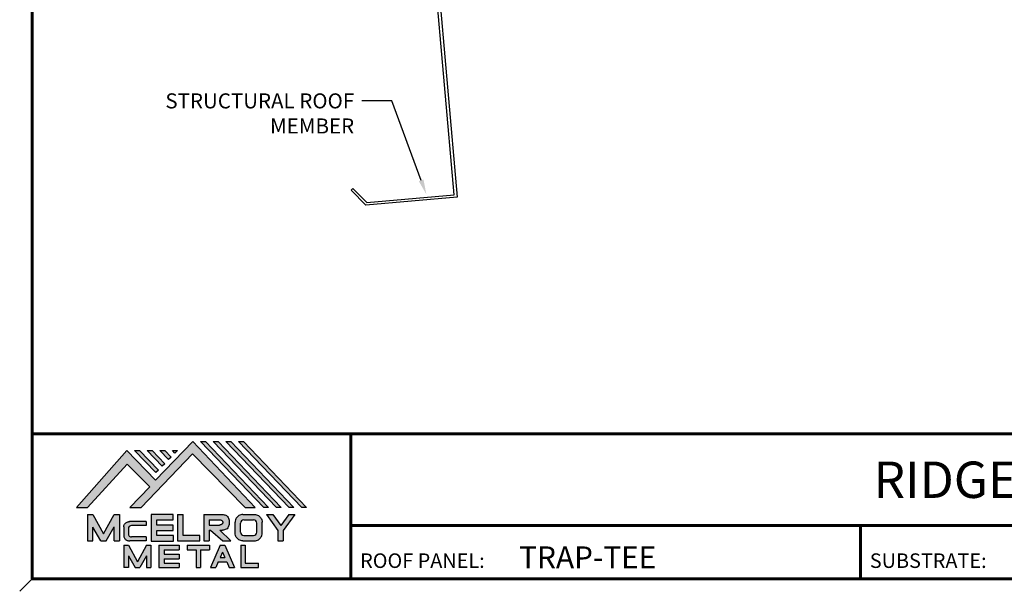
# Model space of a CAD drawing. Units: inches. Extents: x 1.4 to 49.9, y 2 to 39.6.
# Drawn here: x 1.4 to 24.9, y 2 to 15.6 of the extents above; entities that cross this region are included whole.
import ezdxf
from ezdxf import colors
from ezdxf.entities.mleader import LeaderData, LeaderLine
from ezdxf.enums import TextEntityAlignment as Align
from ezdxf.math import Vec2, Vec3

# ---------------------------------------------------------------- set-up
doc = ezdxf.new("R2010")
doc.units = ezdxf.units.IN
doc.header["$MEASUREMENT"] = 0
doc.linetypes.add('HIDDEN', pattern=[0.375, 0.25, -0.125])
doc.linetypes.add('PHANTOM', pattern=[2.5, 1.25, -0.25, 0.25, -0.25, 0.25, -0.25])
for name, color, linetype in [('BOARDER', 6, 'Continuous'), ('LOGO', 7, 'Continuous'), ('NBM', 9, 'HIDDEN'), ('RED IRON', 32, 'PHANTOM'), ('TEXT', 2, 'Continuous'), ('TXT', 2, 'Continuous')]:
    doc.layers.add(name, color=color, linetype=linetype)
doc.styles.add('Annotative', font='arial.ttf')
doc.styles.get("Standard").update_dxf_attribs({"font": 'romans.shx'})

# ---------------------------------------------------------------- blocks, each defined once
blk = doc.blocks.new('Company Logo for Manuals 2013')
at = {"layer": 'NBM', "linetype": 'Continuous'}
h = blk.add_hatch(color=256, dxfattribs=at)
h.dxf.hatch_style = 1
h.paths.add_polyline_path([(4.980768832785833, 4.640201728148181), (5.014557332351204, 4.640201728148181), (5.136201888354408, 4.772681228279759), (5.204962333521805, 4.702510602680051), (5.14412833750984, 4.640176903877705), (5.178211539559983, 4.640176903877705), (5.334679065463449, 4.804199089316002), (5.495935205580707, 4.640078671643856), (5.526540312332385, 4.640078671643856), (5.336116766771561, 4.841618449241347), (5.222658317891615, 4.72340653773075), (5.134463497789874, 4.813911102631356)])
h.paths.add_polyline_path([(5.223068317465246, 4.746360872198578), (5.23092339333768, 4.754083068925747), (5.173118364100366, 4.813911102631356), (5.157802207193805, 4.813911102631356)], flags=17)
h.paths.add_polyline_path([(5.211773230410859, 4.813911102631355), (5.196457073504298, 4.813911102631355), (5.242892932057539, 4.765850126842091), (5.250748007929971, 4.773572323569259)], flags=17)
h.paths.add_polyline_path([(5.261809765204912, 4.786278932586961), (5.269664841077343, 4.794001129314128), (5.250428096721353, 4.813911102631354), (5.235111939814791, 4.813911102631354)], flags=17)
h.paths.add_polyline_path([(5.281210568501726, 4.806206830663494), (5.289047411175844, 4.813911102631353), (5.273766806125285, 4.813911102631353)], flags=17)
h.paths.add_polyline_path([(5.552877335694825, 4.640078671643857), (5.566576808723864, 4.640078671643856), (5.374771633082053, 4.841618449241347), (5.359455476175492, 4.841618449241347)])
h.paths.add_polyline_path([(5.59153220200532, 4.640078671643856), (5.605654618548368, 4.640078671643856), (5.413426499392546, 4.841618449241347), (5.398110342485985, 4.841618449241347)])
h.paths.add_polyline_path([(5.630187068315813, 4.640078671643856), (5.644047673113437, 4.640078671643856), (5.452081365703039, 4.841618449241347), (5.436765208796478, 4.841618449241347)])
h.paths.add_polyline_path([(5.668841934626306, 4.640078671643856), (5.683153810589143, 4.640078671643856), (5.490736232013532, 4.841618449241347), (5.475420075106969, 4.841618449241347)])
at = {"layer": 'TEXT'}
h = blk.add_hatch(color=3, dxfattribs=at)
h.dxf.hatch_style = 1
h.paths.add_polyline_path([(5.112653942883817, 4.618301478466519), (5.095824682775401, 4.618301478466519), (5.063299025242102, 4.559747152566553), (5.03122564362257, 4.618344156900806), (5.014396383514153, 4.618344156900806), (5.014396383514153, 4.537880117281501), (5.03122564362257, 4.537880117281501), (5.03122564362257, 4.580103009574897), (5.055065539286836, 4.537837438847214), (5.071894799395253, 4.537837438847214), (5.095824682775401, 4.580917219440577), (5.095824682775401, 4.537837438847214), (5.112653942883817, 4.537837438847214)])
h = blk.add_hatch(color=3, dxfattribs=at)
h.dxf.hatch_style = 1
h.paths.add_polyline_path([(5.276460807732475, 4.618677362498778), (5.208765933235767, 4.618677362498778), (5.208765933235767, 4.537448646330491), (5.276654774311286, 4.537448646330491), (5.276654774311286, 4.553927023890449), (5.225835129075797, 4.553927023890449), (5.225835129075797, 4.570017679422097), (5.276266832026684, 4.570017679422097), (5.276266832026684, 4.586108329407173), (5.226029095654608, 4.586108329407173), (5.226029095654608, 4.60219898493882), (5.276460807732475, 4.60219898493882)])
h = blk.add_hatch(color=3, dxfattribs=at)
h.dxf.hatch_style = 1
h.paths.add_polyline_path([(5.30656633377888, 4.618677362498778), (5.28949713793885, 4.618677362498778), (5.28949713793885, 4.537837438847214), (5.357385979014369, 4.537837438847214), (5.357385979014369, 4.554509680194615), (5.30656633377888, 4.554509680194615)])
h = blk.add_hatch(color=3, dxfattribs=at)
h.dxf.hatch_style = 1
edge = h.paths.add_edge_path()
edge.add_spline(control_points=[(5.426859984848084, 4.570157325467427), (5.428676376831103, 4.570462675756329), (5.432461443843136, 4.571098976354682), (5.438049642866135, 4.573146232561507), (5.442906419809663, 4.576980909827089), (5.445381570046584, 4.582324830362221), (5.447506339450463, 4.588345881272458), (5.447400121967436, 4.594947745255952), (5.44686646803156, 4.601447352692141), (5.44525747714837, 4.607082609426412), (5.442616343070345, 4.611790272332306), (5.438624860417249, 4.615305953469957), (5.434046492269513, 4.617323169687143), (5.428781423684524, 4.618402500890297), (5.425198225333651, 4.618580038066626), (5.423233945220638, 4.618677362498778)], knot_values=[0, 0, 0, 0, 0.005518726277388699, 0.01150013266755665, 0.01771582405736329, 0.02344967591113407, 0.02890162005536828, 0.0367578389378389, 0.0429397536764351, 0.04847276013738152, 0.05421488213261085, 0.05886996607714006, 0.0641718760177973, 0.06902903594980278, 0.07492236795203396, 0.07492236795203396, 0.07492236795203396, 0.07492236795203396], degree=3, periodic=0)
edge.add_line((5.423233945220638, 4.618677362498778), (5.370108012537708, 4.618677362498778))
edge.add_line((5.370108012537708, 4.618677362498778), (5.370108012537708, 4.537837438847213))
edge.add_line((5.370108012537708, 4.537837438847214), (5.386319874639078, 4.537837438847215))
edge.add_line((5.386319874639078, 4.537837438847214), (5.386319874639078, 4.570157325467427))
edge.add_line((5.386319874639078, 4.570157325467427), (5.390257737537985, 4.570157325467427))
edge.add_line((5.390257737537985, 4.570157325467427), (5.427640213859764, 4.537837438847214))
edge.add_line((5.427640213859764, 4.537837438847214), (5.451839999723999, 4.537837438847214))
edge.add_line((5.451839999723999, 4.537837438847213), (5.418839715068125, 4.570157325467427))
edge.add_line((5.418839715068125, 4.570157325467427), (5.426859984848084, 4.570157325467427))
edge = h.paths.add_edge_path(flags=16)
edge.add_spline(control_points=[(5.419199902206568, 4.602007328687067), (5.42038974642948, 4.601848361247916), (5.422253857962637, 4.601599309287154), (5.424588918767806, 4.600350827251035), (5.426000751597206, 4.598887107865448), (5.427060644454638, 4.597030011595118), (5.427633626678604, 4.5949145649507), (5.427577271231904, 4.592685514592789), (5.426870490506609, 4.590813702873461), (5.42570731550114, 4.589329667822183), (5.424129634497329, 4.587937714127431), (5.421856117369638, 4.586934023031587), (5.41952607387526, 4.58641333427274), (5.417984540641252, 4.5862162643794), (5.417375227239392, 4.586138369641573)], knot_values=[0, 0, 0, 0, 0.00356794618000409, 0.005589849070781232, 0.007815107451446424, 0.00957323388029913, 0.01196101276952223, 0.01429902703343747, 0.01614330748205748, 0.01785681492964043, 0.01991160280569861, 0.02239287211942706, 0.02521187423940761, 0.02705441793173903, 0.02705441793173903, 0.02705441793173903, 0.02705441793173903], degree=3, periodic=0)
edge.add_line((5.417375227239392, 4.586138369641573), (5.386319874639079, 4.586138369641573))
edge.add_line((5.386319874639079, 4.586138369641573), (5.386319874639078, 4.602007328687067))
edge.add_line((5.386319874639078, 4.602007328687068), (5.419199902206564, 4.602007328687067))
h = blk.add_hatch(color=3, dxfattribs=at)
h.dxf.hatch_style = 1
edge = h.paths.add_edge_path()
edge.add_spline(control_points=[(5.547798657847353, 4.59513730567918), (5.547621520269541, 4.596271098839484), (5.54709686699514, 4.599629213483436), (5.545681107183478, 4.604648826863987), (5.542799200459772, 4.609908135310871), (5.538817151028603, 4.613955076060545), (5.53352019009405, 4.616886687736856), (5.528390691619804, 4.618092825273736), (5.525100142876122, 4.618525543138528), (5.523945651587947, 4.618677362498778)], knot_values=[0, 0, 0, 0, 0.003443212621223397, 0.01019824702636274, 0.01552636728273257, 0.02127064624783183, 0.02698261889498821, 0.0334494716638342, 0.03694466097359637, 0.03694466097359637, 0.03694466097359637, 0.03694466097359637], degree=3, periodic=0)
edge.add_line((5.523945651587947, 4.618677362498778), (5.488905833728885, 4.618677362498778))
edge.add_spline(control_points=[(5.488905833728885, 4.618677362498778), (5.487751342440711, 4.618525543138527), (5.484460793697025, 4.618092825273735), (5.479331295222782, 4.616886687736854), (5.474034334288229, 4.613955076060546), (5.470052284857058, 4.609908135310871), (5.467170378133354, 4.604648826863988), (5.465754618321693, 4.599629213483436), (5.465229965047291, 4.596271098839484), (5.465052827469479, 4.59513730567918)], knot_values=[0, 0, 0, 0, 0.00349518930976216, 0.009962042078608152, 0.01567401472576454, 0.02141829369086379, 0.02674641394723362, 0.03350144835237297, 0.03694466097359636, 0.03694466097359636, 0.03694466097359636, 0.03694466097359636], degree=3, periodic=0)
edge.add_line((5.46505282746948, 4.59513730567918), (5.46505282746948, 4.561377495666811))
edge.add_spline(control_points=[(5.465052827469479, 4.561377495666811), (5.465229965047293, 4.560243702506509), (5.465754618321694, 4.556885587862555), (5.46717037813335, 4.551865974482004), (5.470052284857061, 4.546606666035121), (5.474034334288225, 4.542559725285444), (5.479331295222785, 4.539628113609138), (5.484460793697026, 4.538421976072254), (5.487751342440711, 4.537989258207464), (5.488905833728885, 4.537837438847214)], knot_values=[0, 0, 0, 0, 0.003443212621223397, 0.01019824702636274, 0.01552636728273257, 0.02127064624783183, 0.02698261889498821, 0.0334494716638342, 0.03694466097359637, 0.03694466097359637, 0.03694466097359637, 0.03694466097359637], degree=3, periodic=0)
edge.add_line((5.488905833728885, 4.537837438847214), (5.523945651587947, 4.537837438847214))
edge.add_spline(control_points=[(5.523945651587947, 4.537837438847213), (5.525100142876121, 4.537989258207464), (5.528390691619802, 4.538421976072254), (5.533520190094048, 4.539628113609136), (5.538817151028605, 4.542559725285445), (5.542799200459769, 4.546606666035119), (5.545681107183482, 4.551865974482004), (5.547096866995139, 4.556885587862554), (5.547621520269542, 4.560243702506508), (5.547798657847353, 4.561377495666811)], knot_values=[0, 0, 0, 0, 0.00349518930976216, 0.009962042078608152, 0.01567401472576454, 0.02141829369086379, 0.02674641394723362, 0.03350144835237297, 0.03694466097359636, 0.03694466097359636, 0.03694466097359636, 0.03694466097359636], degree=3, periodic=0)
edge.add_line((5.547798657847352, 4.561377495666811), (5.547798657847352, 4.59513730567918))
h.paths.add_polyline_path([(5.49166981795878, 4.602007328687067), (5.521012106323743, 4.602007328687067, -0.4142135623731003), (5.531012106323743, 4.592007328687068), (5.531012106323743, 4.564509680194615, -0.4142135623731053), (5.521012106323743, 4.554509680194615), (5.49166981795878, 4.554509680194615, -0.414213562373109), (5.48166981795878, 4.564509680194615), (5.48166981795878, 4.592007328687068, -0.4142135623731134)], flags=16)
h = blk.add_hatch(color=3, dxfattribs=at)
h.dxf.hatch_style = 1
h.paths.add_polyline_path([(5.580346472470074, 4.618677362498778), (5.560883653111051, 4.618677362498778), (5.595845307513455, 4.56999798354463), (5.595845307513455, 4.537837438847214), (5.612049137872432, 4.537837438847214), (5.612049137872432, 4.56999798354463), (5.647010792274837, 4.618677362498778), (5.629356155430137, 4.618677362498778), (5.604851313950105, 4.584557682380444)])
h = blk.add_hatch(color=3, dxfattribs=at)
h.dxf.hatch_style = 1
edge = h.paths.add_edge_path()
edge.add_line((5.149320873369641, 4.584859840523299), (5.194149549868108, 4.584859840523299))
edge.add_line((5.194149549868108, 4.584859840523299), (5.194149549868108, 4.596970712497845))
edge.add_line((5.194149549868108, 4.596970712497845), (5.143138694776034, 4.596970712497845))
edge.add_spline(control_points=[(5.143138694514647, 4.596970712464012), (5.142374371096817, 4.596876704295269), (5.140657052799295, 4.596655308167382), (5.137541899628655, 4.595910176489406), (5.133914891001027, 4.594440474134569), (5.130038836534025, 4.592183856029581), (5.127542368092232, 4.588522491189038), (5.125930514994259, 4.584685678748921), (5.125592483231884, 4.5820080481441), (5.125431250251985, 4.580730883068101)], knot_values=[0, 0, 0, 0, 0.002309574896331296, 0.005193761966484904, 0.009573203289391166, 0.01405423665893483, 0.01837492893274503, 0.02259135516759128, 0.02643655679651266, 0.02643655679651266, 0.02643655679651266, 0.02643655679651266], degree=3, periodic=0)
edge.add_line((5.125431250251985, 4.580730883068101), (5.125431250251985, 4.553948399895203))
edge.add_spline(control_points=[(5.125431250251985, 4.553948399895203), (5.125592483231884, 4.552671234819203), (5.125930514994259, 4.549993604214382), (5.127542368092232, 4.546156791774266), (5.130038836534025, 4.542495426933725), (5.133914891001027, 4.540238808828734), (5.137541899628655, 4.538769106473899), (5.140762327758914, 4.537998793463572), (5.142588421618392, 4.537775706491709), (5.143459915906497, 4.537669239334656)], knot_values=[0, 0, 0, 0, 0.003845201628921385, 0.008061627863767637, 0.01238232013757783, 0.0168633535071215, 0.02124279483002776, 0.02412698190018137, 0.02676007815630364, 0.02676007815630364, 0.02676007815630364, 0.02676007815630364], degree=3, periodic=0)
edge.add_line((5.143459915906497, 4.537669239334656), (5.194149549868108, 4.537669239334656))
edge.add_line((5.194149549868108, 4.537669239334656), (5.194149549868108, 4.549818500772121))
edge.add_line((5.194149549868108, 4.549818500772121), (5.149320663310868, 4.549819442442212))
edge.add_arc((5.149320873369641, 4.559819442440006), 0.00999999999999979, 180, 269.99879645188537, ccw=False)
edge.add_line((5.139320873369641, 4.559819442440006), (5.139320873369641, 4.574859840523299))
edge.add_arc((5.149320873369641, 4.574859840523299), 0.009999999999999785, 90, 180, ccw=False)
h = blk.add_hatch(color=3, dxfattribs=at)
h.dxf.hatch_style = 1
h.paths.add_polyline_path([(5.139670414135381, 4.524507950097016), (5.125946010034314, 4.524507950097016), (5.125946010034314, 4.456375211994237), (5.139670414135381, 4.456375211994237), (5.139670414135381, 4.492356307647793), (5.160312895658498, 4.456375211994237), (5.17401331405614, 4.456375211994237), (5.19477116973335, 4.492557411786834), (5.19477116973335, 4.456375211994237), (5.208258153703859, 4.456375211994237), (5.208258153703859, 4.524507950097017), (5.194655795579258, 4.524507950097017), (5.16716310485732, 4.474238829947929)])
h = blk.add_hatch(color=3, dxfattribs=at)
h.dxf.hatch_style = 1
h.paths.add_polyline_path([(5.248445022406198, 4.510820657528322), (5.294105505295961, 4.510820657528322), (5.294105505295962, 4.524507950097016), (5.232847798518495, 4.524507950097017), (5.232847798518495, 4.456375211994237), (5.294105505295961, 4.456375211994237), (5.294105505295962, 4.46994028030051), (5.248445022406199, 4.46994028030051), (5.248445022406199, 4.483159730607155), (5.294105505295961, 4.483159730607156), (5.294105505295962, 4.49684702317585), (5.248445022406199, 4.49684702317585)])
h = blk.add_hatch(color=3, dxfattribs=at)
h.dxf.hatch_style = 1
h.paths.add_polyline_path([(5.386980877911109, 4.524507950097016), (5.318475281162566, 4.524507950097017), (5.318475281162566, 4.510820657528322), (5.345932358408573, 4.510820657528322), (5.345932358408573, 4.456375211994237), (5.359431399119654, 4.456375211994237), (5.359431399119653, 4.510820657528322), (5.386980877911109, 4.510820657528322)])
h = blk.add_hatch(color=3, dxfattribs=at)
h.dxf.hatch_style = 1
h.paths.add_polyline_path([(5.433607278220506, 4.524507950097016), (5.41919358633641, 4.524507950097016), (5.389605140214526, 4.456375211994237), (5.405931116946748, 4.456375211994237), (5.413334727273488, 4.473423361171411), (5.439466137283432, 4.473423361171411), (5.446869747610169, 4.456375211994237), (5.463195724342391, 4.456375211994237)])
h.paths.add_polyline_path([(5.426400432278458, 4.503509505390168), (5.433618699613126, 4.486888141907855), (5.419182164943793, 4.486888141907855)], flags=16)
h = blk.add_hatch(color=3, dxfattribs=at)
h.dxf.hatch_style = 1
h.paths.add_polyline_path([(5.496039517799307, 4.524507950097016), (5.482333677975546, 4.524507950097017), (5.482333677975546, 4.456375211994237), (5.536934494117421, 4.456375211994237), (5.536934494117421, 4.46994028030051), (5.496039517799307, 4.46994028030051)])
at = {"layer": 'NBM', "linetype": 'Continuous'}
for points in [[(5.526540312332385, 4.640078671643856), (5.336116766771561, 4.841618449241347), (5.222658317891615, 4.72340653773075), (5.134463497789874, 4.813911102631356), (4.980768832785833, 4.640201728148181), (5.014557332351204, 4.640201728148181), (5.136201888354408, 4.772681228279759), (5.204962333521805, 4.702510602680051), (5.14412833750984, 4.640176903877705), (5.178211539559983, 4.640176903877705), (5.334679065463449, 4.804199089316002), (5.495935205580707, 4.640078671643856)], [(5.566576808723864, 4.640078671643856), (5.552877335694825, 4.640078671643857), (5.359455476175492, 4.841618449241347), (5.374771633082053, 4.841618449241347)], [(5.605654618548368, 4.640078671643856), (5.59153220200532, 4.640078671643856), (5.398110342485985, 4.841618449241347), (5.413426499392546, 4.841618449241347)], [(5.630187068315813, 4.640078671643856), (5.436765208796478, 4.841618449241347), (5.452081365703039, 4.841618449241347), (5.644047673113437, 4.640078671643856)], [(5.683153810589143, 4.640078671643856), (5.668841934626306, 4.640078671643856), (5.475420075106969, 4.841618449241347), (5.490736232013532, 4.841618449241347)], [(5.223068317465246, 4.746360872198578), (5.157802207193805, 4.813911102631356), (5.173118364100366, 4.813911102631356), (5.23092339333768, 4.754083068925747)], [(5.211773230410859, 4.813911102631355), (5.250748007929971, 4.773572323569259), (5.242892932057539, 4.765850126842091), (5.196457073504298, 4.813911102631355)], [(5.261809765204912, 4.786278932586961), (5.235111939814791, 4.813911102631354), (5.250428096721353, 4.813911102631354), (5.269664841077343, 4.794001129314128)]]:
    blk.add_lwpolyline(points, close=True, dxfattribs=at)
blk.add_lwpolyline([(5.289047411175843, 4.813911102631352), (5.281210568501726, 4.806206830663494), (5.273766806125285, 4.813911102631353), (5.289082963031847, 4.813911102631353)], dxfattribs=at)
at = {"layer": 'TEXT', "color": 3}
for p, q in [((5.014396383514153, 4.618344156900806), (5.014396383514153, 4.537880117281501)), ((5.014396383514153, 4.618344156900806), (5.03122564362257, 4.618344156900806)), ((5.03122564362257, 4.618344156900806), (5.063299025242102, 4.559747152566553)), ((5.063299025242102, 4.559747152566553), (5.095824682775401, 4.618301478466519)), ((5.095824682775401, 4.618301478466519), (5.112653942883817, 4.618301478466519)), ((5.112653942883817, 4.618301478466519), (5.112653942883817, 4.537837438847214)), ((5.208765933235767, 4.618677362498778), (5.208765933235767, 4.537448646330491)), ((5.276460807732475, 4.618677362498778), (5.208765933235767, 4.618677362498778)), ((5.226029095654608, 4.586108329407173), (5.226029095654608, 4.60219898493882)), ((5.226029095654608, 4.60219898493882), (5.276460807732475, 4.60219898493882)), ((5.276460807732475, 4.60219898493882), (5.276460807732475, 4.618677362498778)), ((5.28949713793885, 4.618677362498778), (5.28949713793885, 4.537837438847214)), ((5.28949713793885, 4.618677362498778), (5.30656633377888, 4.618677362498778)), ((5.30656633377888, 4.554509680194615), (5.30656633377888, 4.618677362498778)), ((5.370108012537708, 4.618677362498778), (5.423233945220685, 4.618677362498778)), ((5.370108012537708, 4.618677362498778), (5.370108012537708, 4.537837438847214)), ((5.386319874639078, 4.602007328687068), (5.386319874639079, 4.586138369641573)), ((5.386319874639078, 4.602007328687068), (5.419199902207836, 4.602007328687067)), ((5.488905833728811, 4.618677362498778), (5.52394565158802, 4.618677362498778)), ((5.49166981795878, 4.602007328687068), (5.521012106323743, 4.602007328687067)), ((5.560883653111053, 4.618677362498778), (5.580346472470073, 4.618677362498778)), ((5.560883653111051, 4.618677362498778), (5.595845307513455, 4.56999798354463)), ((5.580346472470074, 4.618677362498778), (5.604851313950105, 4.584557682380444)), ((5.629356155430137, 4.618677362498778), (5.604851313950105, 4.584557682380444)), ((5.647010792274837, 4.618677362498778), (5.612049137872432, 4.56999798354463)), ((5.629356155430138, 4.618677362498778), (5.647010792274837, 4.618677362498778)), ((5.03122564362257, 4.537880117281501), (5.03122564362257, 4.580103009574897)), ((5.055065539286836, 4.537837438847214), (5.03122564362257, 4.580103009574897)), ((5.071894799395253, 4.537837438847214), (5.095824682775401, 4.580917219440577)), ((5.095824682775401, 4.537837438847214), (5.095824682775401, 4.580917219440577)), ((5.125431250251985, 4.580730883099183), (5.125431250251985, 4.553948399864121)), ((5.139320873369641, 4.574859840523299), (5.139320873369641, 4.559819442440006)), ((5.194149549868108, 4.596970712497845), (5.143138694509607, 4.596970712497845)), ((5.194149549868108, 4.584859840523299), (5.149320873369641, 4.584859840523299)), ((5.194149549868108, 4.596970712497845), (5.194149549868108, 4.584859840523299)), ((5.225835129075797, 4.553927023890449), (5.225835129075797, 4.570017679422097)), ((5.225835129075797, 4.570017679422097), (5.276266832026684, 4.570017679422097)), ((5.276266832026684, 4.586108329407173), (5.226029095654608, 4.586108329407173)), ((5.276266832026684, 4.570017679422097), (5.276266832026684, 4.586108329407173)), ((5.386319874639079, 4.586138369641573), (5.417375227239392, 4.586138369641573)), ((5.386319874639078, 4.570157325467427), (5.386319874639078, 4.537837438847214)), ((5.386319874639078, 4.570157325467427), (5.390257737537984, 4.570157325467427)), ((5.390257737537985, 4.570157325467427), (5.427640213859764, 4.537837438847214)), ((5.418839715068123, 4.570157325467427), (5.426859984848084, 4.570157325467427)), ((5.418839715068124, 4.570157325467427), (5.451839999723999, 4.537837438847214)), ((5.46505282746948, 4.561377495666807), (5.46505282746948, 4.595137305679183)), ((5.481669817958778, 4.564509680194615), (5.481669817958779, 4.592007328687068)), ((5.531012106323745, 4.564509680194615), (5.531012106323746, 4.592007328687068)), ((5.547798657847352, 4.561377495666811), (5.547798657847352, 4.595137305679184)), ((5.595845307513455, 4.56999798354463), (5.595845307513455, 4.537837438847214)), ((5.612049137872432, 4.56999798354463), (5.612049137872432, 4.537837438847214)), ((5.014396383514153, 4.537880117281501), (5.03122564362257, 4.537880117281501)), ((5.055065539286836, 4.537837438847214), (5.071894799395253, 4.537837438847214)), ((5.095824682775401, 4.537837438847214), (5.112653942883817, 4.537837438847214)), ((5.194149549868108, 4.537669239334656), (5.143459915906244, 4.537669239334656)), ((5.194149549868108, 4.549818500772121), (5.149320663310868, 4.549819442442212)), ((5.194149549868108, 4.549818500772122), (5.194149549868108, 4.537669239334656)), ((5.208765933235767, 4.537448646330491), (5.276654774311286, 4.537448646330491)), ((5.276654774311286, 4.553927023890449), (5.225835129075797, 4.553927023890449)), ((5.276654774311286, 4.537448646330491), (5.276654774311286, 4.553927023890449)), ((5.28949713793885, 4.537837438847214), (5.357385979014369, 4.537837438847214)), ((5.357385979014369, 4.554509680194615), (5.30656633377888, 4.554509680194615)), ((5.357385979014369, 4.537837438847214), (5.357385979014369, 4.554509680194615)), ((5.370108012537708, 4.537837438847214), (5.386319874639079, 4.537837438847214)), ((5.427640213859764, 4.537837438847214), (5.451839999723998, 4.537837438847213)), ((5.488905833728813, 4.537837438847214), (5.523945651588019, 4.537837438847213)), ((5.49166981795878, 4.554509680194614), (5.521012106323743, 4.554509680194615)), ((5.595845307513455, 4.537837438847214), (5.612049137872432, 4.537837438847214)), ((5.125946010034314, 4.524507950097016), (5.139670414135382, 4.524507950097016)), ((5.125946010034314, 4.524507950097016), (5.125946010034314, 4.456375211994237)), ((5.139670414135381, 4.524507950097016), (5.16716310485732, 4.474238829947929)), ((5.194655795579258, 4.524507950097016), (5.16716310485732, 4.474238829947929)), ((5.194655795579258, 4.524507950097017), (5.20825815370386, 4.524507950097017)), ((5.208258153703859, 4.524507950097016), (5.208258153703859, 4.456375211994237)), ((5.232847798518496, 4.524507950097017), (5.294105505295961, 4.524507950097016)), ((5.232847798518495, 4.524507950097016), (5.232847798518495, 4.456375211994237)), ((5.248445022406198, 4.510820657528322), (5.248445022406199, 4.49684702317585)), ((5.248445022406198, 4.510820657528322), (5.294105505295961, 4.510820657528322)), ((5.294105505295962, 4.524507950097016), (5.294105505295961, 4.510820657528322)), ((5.318475281162566, 4.524507950097017), (5.386980877911109, 4.524507950097016)), ((5.318475281162566, 4.524507950097016), (5.318475281162566, 4.510820657528322)), ((5.318475281162566, 4.510820657528322), (5.345932358408573, 4.510820657528322)), ((5.345932358408573, 4.510820657528322), (5.345932358408573, 4.456375211994237)), ((5.359431399119653, 4.510820657528322), (5.359431399119654, 4.456375211994237)), ((5.359431399119653, 4.510820657528322), (5.386980877911109, 4.510820657528322)), ((5.386980877911109, 4.524507950097017), (5.386980877911109, 4.510820657528322)), ((5.41919358633641, 4.524507950097016), (5.389605140214526, 4.456375211994237)), ((5.41919358633641, 4.524507950097016), (5.433607278220507, 4.524507950097016)), ((5.433607278220506, 4.524507950097016), (5.463195724342391, 4.456375211994237)), ((5.482333677975547, 4.524507950097017), (5.496039517799307, 4.524507950097016)), ((5.482333677975546, 4.524507950097016), (5.482333677975546, 4.456375211994237)), ((5.496039517799307, 4.524507950097016), (5.496039517799307, 4.46994028030051)), ((5.139670414135381, 4.492356307647793), (5.139670414135381, 4.456375211994237)), ((5.139670414135381, 4.492356307647793), (5.160312895658498, 4.456375211994237)), ((5.19477116973335, 4.492557411786834), (5.17401331405614, 4.456375211994237)), ((5.19477116973335, 4.492557411786834), (5.19477116973335, 4.456375211994237)), ((5.248445022406198, 4.49684702317585), (5.294105505295961, 4.49684702317585)), ((5.248445022406199, 4.483159730607155), (5.248445022406199, 4.469940280300511)), ((5.248445022406198, 4.483159730607155), (5.294105505295961, 4.483159730607156)), ((5.294105505295962, 4.49684702317585), (5.294105505295961, 4.483159730607156)), ((5.426400432278458, 4.503509505390168), (5.419182164943793, 4.486888141907855)), ((5.419182164943793, 4.486888141907855), (5.433618699613126, 4.486888141907855)), ((5.426400432278458, 4.503509505390168), (5.433618699613126, 4.486888141907855)), ((5.139670414135381, 4.456375211994237), (5.125946010034314, 4.456375211994237)), ((5.1603128956585, 4.456375211994237), (5.17401331405614, 4.456375211994237)), ((5.194771169733351, 4.456375211994237), (5.208258153703859, 4.456375211994237)), ((5.232847798518495, 4.456375211994237), (5.29410550529596, 4.456375211994237)), ((5.248445022406198, 4.46994028030051), (5.294105505295962, 4.46994028030051)), ((5.294105505295962, 4.46994028030051), (5.294105505295961, 4.456252987731816)), ((5.345932358408573, 4.456375211994237), (5.359431399119654, 4.456375211994237)), ((5.389605140214527, 4.456375211994237), (5.405931116946747, 4.456375211994237)), ((5.413334727273488, 4.473423361171412), (5.405931116946748, 4.456375211994237)), ((5.413334727273486, 4.473423361171411), (5.439466137283431, 4.473423361171411)), ((5.439466137283431, 4.473423361171412), (5.446869747610169, 4.456375211994237)), ((5.446869747610169, 4.456375211994237), (5.463195724342391, 4.456375211994237)), ((5.482333677975546, 4.456375211994237), (5.536934494117421, 4.456375211994237)), ((5.496039517799307, 4.46994028030051), (5.536934494117421, 4.46994028030051)), ((5.536934494117421, 4.456375211994237), (5.536934494117421, 4.46994028030051))]:
    blk.add_line(p, q, dxfattribs=at)
for centre, start, end in [((5.49166981795878, 4.592007328687068), 90, 180), ((5.521012106323743, 4.592007328687068), 0, 90), ((5.149320873369641, 4.574859840523299), 90, 180), ((5.149320873369641, 4.559819442440006), 180, 269.9987964518854), ((5.49166981795878, 4.564509680194615), 180, 270), ((5.521012106323743, 4.564509680194615), 270, 0)]:
    blk.add_arc(centre, 0.01, start, end, dxfattribs=at)
for points in [[(5.419199902206568, 4.602007328687067), (5.422690424435077, 4.601268076013286), (5.424466854186008, 4.600302473279374), (5.426025121734169, 4.598713896208826), (5.426897752291296, 4.597187618235914), (5.427521061135955, 4.594882629275421), (5.427427564352907, 4.59254648521954), (5.426771288856512, 4.590822921224211), (5.425742824242985, 4.589452385448814), (5.424184556694826, 4.588112999222234), (5.421940652155635, 4.58705394784187), (5.419199902206561, 4.586394355036344), (5.417375227239392, 4.586138369641573)], [(5.423233945220638, 4.618677362498778), (5.429109621130712, 4.618221517472145), (5.433856636440895, 4.617192999971095), (5.438670041403546, 4.614970078091144), (5.44215560768192, 4.611884525587998), (5.445076843660351, 4.60694101010138), (5.446637055255248, 4.601632535718281), (5.44729507400482, 4.595485741337429), (5.446976670180787, 4.587635977383389), (5.445331568544974, 4.582438157113344), (5.442621074534582, 4.577385407436127), (5.437844989793122, 4.573407489136851), (5.432272886364595, 4.571232888992885), (5.426859984848084, 4.570157325467427)], [(5.488905833728885, 4.618677362498778), (5.485446096803889, 4.618180805633056), (5.479193184556747, 4.616531177443592), (5.474209889988506, 4.613739510062258), (5.470178822369911, 4.609647171527484), (5.467566616807064, 4.605003331783935), (5.465630437525315, 4.598531724595334), (5.465052827469479, 4.59513730567918)], [(5.523945651587947, 4.618677362498778), (5.527405388512943, 4.618180805633056), (5.533658300760084, 4.616531177443592), (5.538641595328325, 4.613739510062258), (5.54267266294692, 4.609647171527484), (5.545284868509768, 4.605003331783935), (5.547221047791517, 4.598531724595334), (5.547798657847353, 4.59513730567918)], [(5.125431250251985, 4.580730883068101), (5.126076792504797, 4.584521509766537), (5.127657063808087, 4.588430600812023), (5.130225048133909, 4.591905343712915), (5.133978218554006, 4.594353480117748), (5.138047450188033, 4.59597238722114), (5.140852436966327, 4.596643642931907), (5.143459915906497, 4.597010043628648)], [(5.125431250251985, 4.553948399895203), (5.126076792504797, 4.550157773196768), (5.127657063808087, 4.546248682151282), (5.130225048133909, 4.54277393925039), (5.133978218554006, 4.540325802845556), (5.138047450188033, 4.538706895742164), (5.140852436966327, 4.538035640031397), (5.143459915906497, 4.537669239334656)], [(5.488905833728885, 4.537837438847214), (5.485446096803889, 4.538333995712935), (5.479193184556747, 4.539983623902399), (5.474209889988506, 4.542775291283733), (5.470178822369911, 4.546867629818507), (5.467566616807064, 4.551511469562056), (5.465630437525315, 4.557983076750657), (5.465052827469479, 4.561377495666811)], [(5.523945651587947, 4.537837438847213), (5.527405388512943, 4.538333995712934), (5.533658300760084, 4.539983623902399), (5.538641595328325, 4.542775291283732), (5.54267266294692, 4.546867629818507), (5.545284868509768, 4.551511469562056), (5.547221047791517, 4.557983076750656), (5.547798657847353, 4.561377495666811)]]:
    blk.add_spline(points, degree=3, dxfattribs=at)

msp = doc.modelspace()

# ---------------------------------------------------------------- linework, layer by layer
at = {"layer": 'BOARDER', "lineweight": 60}
for p, q in [((49.56041643882379, 5.720296971023817), (1.678966039159846, 5.720296971023817)), ((9.299478209704446, 5.720296971023817), (9.299478209704446, 2.252700148444223)), ((9.299478209704446, 3.529726726712585), (49.56041643882379, 3.529726726712585)), ((21.48614156301518, 3.529726726712585), (21.48614156301518, 2.252700148444223))]:
    msp.add_line(p, q, dxfattribs=at)
msp.add_lwpolyline([(49.56041643882379, 39.25200273000293), (49.56041643882379, 2.252700148444223), (1.678966039159846, 2.252700148444223), (1.678966039159846, 39.25200273000293)], close=True, dxfattribs=at)
at = {"layer": 'Defpoints'}
msp.add_line((1.678966039159846, 2.252700148444223), (1.38050980419861, 1.954243913483101), dxfattribs=at)
at = {"layer": 'RED IRON', "linetype": 'Continuous'}
msp.add_lwpolyline([(11.07820850541391, 19.35459148377091), (13.56869525064333, 19.57248084063999), (13.92224864123666, 19.21892745004665), (13.87805446741238, 19.17473327622249), (13.54510915851922, 19.50767858511576), (11.14591790796642, 19.29777654906185), (11.83771661602562, 11.39048113295862), (9.658540713949904, 11.19982794569821), (9.304987323356798, 11.55338133629143), (9.349181497180851, 11.59757551011565), (9.682126806074237, 11.26463020122238), (11.77000721347333, 11.44729606766761)], close=True, dxfattribs=at)

# ---------------------------------------------------------------- block references
at = {"layer": 'LOGO', "xscale": 7.835146429035916, "yscale": 7.835146429035916, "zscale": 7.835146429035916}
msp.add_blockref('Company Logo for Manuals 2013', (-36.28904767596434, -32.3930934402142), dxfattribs=at)

# ---------------------------------------------------------------- texts
at = {"layer": 'BOARDER'}
for s, p in [('ROOF PANEL:', (9.521139241612119, 2.51419607364706)), ('SUBSTRATE:', (21.70780259492297, 2.51419607364706))]:
    msp.add_text(s, height=0.3482287301793741, dxfattribs=at).set_placement(p)
at = {"layer": 'TXT', "style": 'Annotative'}
msp.add_text('RIDGE DETAIL', height=0.870571825448435, dxfattribs=at).set_placement((25.61969123899185, 4.625011848868173), align=Align.MIDDLE_CENTER)
msp.add_text('TRAP-TEE', height=0.5223430952690611, dxfattribs=at).set_placement((13.32385376441211, 2.507971501459071))

# ---------------------------------------------------------------- leaders
ml = msp.add_multileader_mtext('Standard')
ml.set_content('\\A1;STRUCTURAL ROOF\\PMEMBER', color=1)
ml.set_leader_properties(color=2)
ml.build(insert=Vec2(0, 0))
ml.multileader.update_dxf_attribs({"dogleg_length": 0.36, "arrow_head_size": 0.36, "scale": 2})
ctx = ml.context
ctx.base_point, ctx.scale, ctx.char_height, ctx.arrow_head_size, ctx.landing_gap_size, ctx.plane_origin = Vec3(4.157512897868988, 13.69398070621107), 2, 0.36, 0.36, 0.18, Vec3(12.21649930884429, 11.48898758826126)
ctx.text_align_type = 2
notes = []
notes.append((ctx, [(0, (1, 1, 0), (10.27751289786899, 13.69398070621107), (-1, 0), 0.72, [(0, [(11.10484970259246, 11.45446958974766)], 0, [])])]))
ctx.mtext.insert, ctx.mtext.alignment, ctx.mtext.flow_direction = Vec3(9.37751289786901, 13.87398070621107), 3, 5
for ctx, leaders in notes:
    for number, flags, end, landing, length, lines in leaders:
        leader = LeaderData()
        leader.index, (leader.has_last_leader_line, leader.has_dogleg_vector, leader.attachment_direction) = number, flags
        leader.last_leader_point, leader.dogleg_vector, leader.dogleg_length = Vec3(end), Vec3(landing), length
        for number, points, colour, breaks in lines:
            line = LeaderLine()
            line.index, line.vertices, line.color, line.breaks = number, Vec3.list(points), colors.encode_raw_color(colour), breaks
            leader.lines.append(line)
        ctx.leaders.append(leader)

doc.saveas('drawing.dxf')
